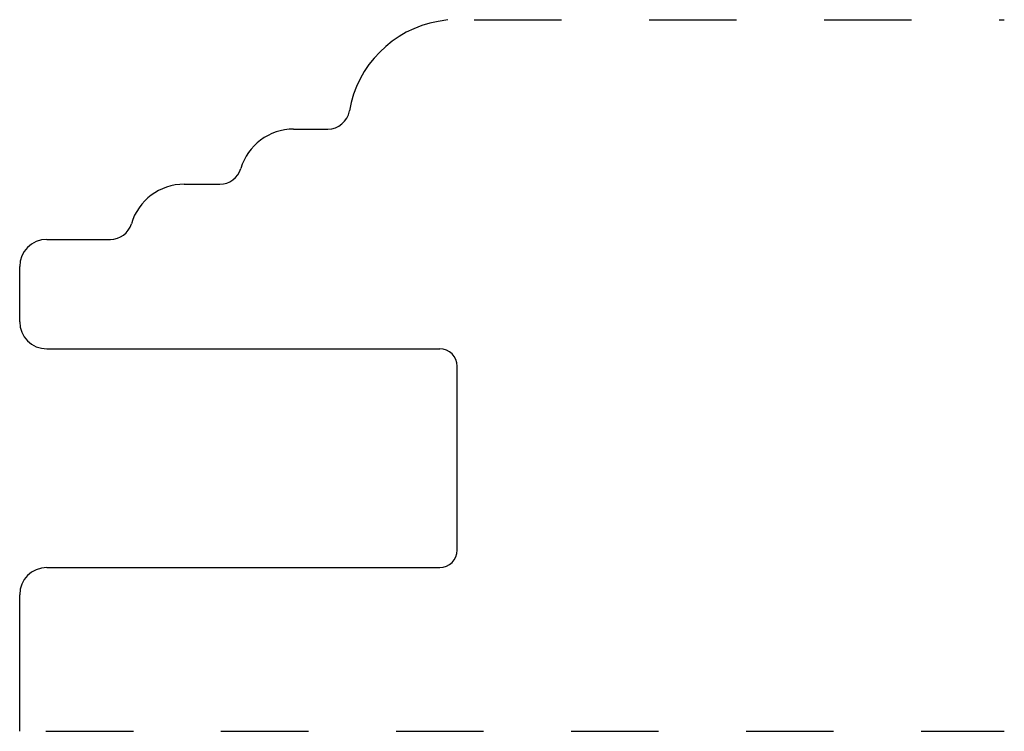
# Model space of a CAD drawing. Extents: x 0 to 1.12, y 0 to 0.81.
import ezdxf

# ---------------------------------------------------------------- set-up
doc = ezdxf.new("R2010")
doc.units = 0
doc.header["$MEASUREMENT"] = 0
doc.linetypes.add('DASHED', pattern=[0.2, 0.1, -0.1])
doc.layers.add('PATTERN_2829__1_', color=89, linetype='CONTINUOUS')

msp = doc.modelspace()

# ---------------------------------------------------------------- linework, layer by layer
at = {"layer": 'PATTERN_2829__1_', "color": 3, "linetype": 'CONTINUOUS'}
for p, q in [((0.4891, 0.813), (0.4783, 0.8111)), ((0.313, 0.688), (0.3521, 0.688)), ((0.188, 0.625), (0.2286, 0.625)), ((0.031, 0.562), (0.1036, 0.562)), ((0, 0.468), (0, 0.531)), ((0.031, 0.437), (0.48, 0.437)), ((0.5, 0.207), (0.5, 0.417)), ((0.031, 0.187), (0.48, 0.187)), ((0, 0), (0, 0.156))]:
    msp.add_line(p, q, dxfattribs=at)
at = {"layer": 'PATTERN_2829__1_', "color": 15, "linetype": 'DASHED'}
for p, q in [((0.5191, 0.813), (1.125, 0.813)), ((0.03, 0), (1.125, 0))]:
    msp.add_line(p, q, dxfattribs=at)
at = {"layer": 'PATTERN_2829__1_', "color": 29, "linetype": 'CONTINUOUS'}
for centre, radius, start, end in [((0.5, 0.688), 0.125, 100, 170.4059), ((0.313, 0.625), 0.063, 90, 163.4955), ((0.188, 0.562), 0.063, 90, 163.4955)]:
    msp.add_arc(centre, radius, start, end, dxfattribs=at)
at = {"layer": 'PATTERN_2829__1_', "color": 13, "linetype": 'CONTINUOUS'}
for centre, radius, start, end in [((0.3521, 0.713), 0.025, 270, 350.4059), ((0.2286, 0.65), 0.025, 270, 343.4955), ((0.1036, 0.587), 0.025, 270, 343.4955), ((0.031, 0.531), 0.031, 90, 180), ((0.031, 0.468), 0.031, 180, 270), ((0.48, 0.417), 0.02, 0, 90), ((0.48, 0.207), 0.02, 270, 0), ((0.031, 0.156), 0.031, 90, 180)]:
    msp.add_arc(centre, radius, start, end, dxfattribs=at)

doc.saveas('drawing.dxf')
